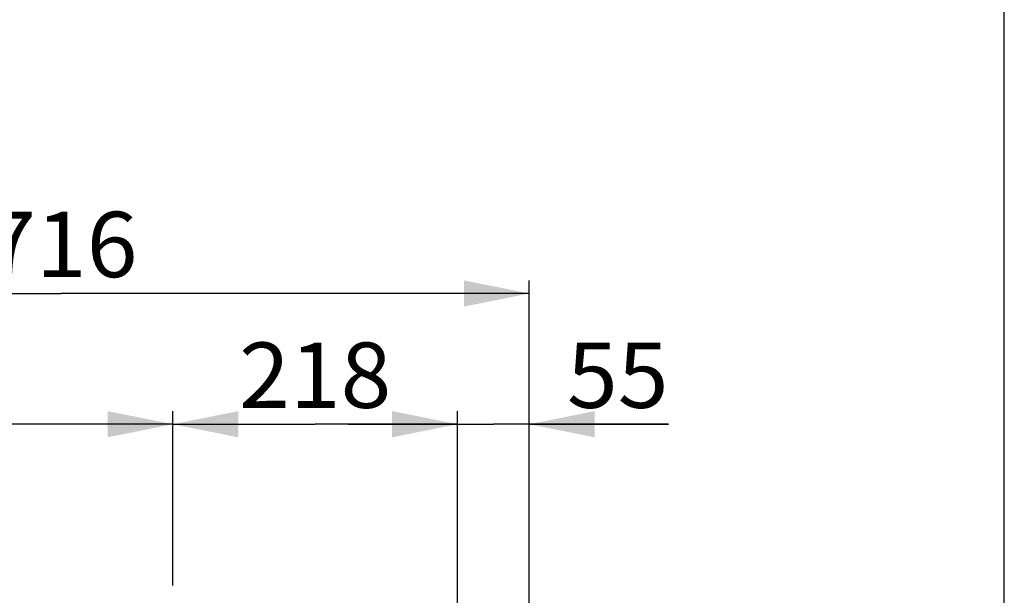
# Model space of a CAD drawing. Units: millimetres. Extents: x 0 to 7000, y 0 to 4950.
# Drawn here: x 6247 to 7000, y 4069 to 4510 of the extents above; entities that cross this region are included whole.
import ezdxf
from ezdxf.enums import TextEntityAlignment as Align

# ---------------------------------------------------------------- set-up
doc = ezdxf.new("R2010")
doc.units = ezdxf.units.MM
doc.header["$LTSCALE"] = 385
doc.layers.get('0').update_dxf_attribs({"linetype": 'CONTINUOUS'})
doc.layers.add('INFERNO-CORO-100-100-62-2DMAAT', color=7, linetype='CONTINUOUS')
doc.layers.add('INFERNO-CORO-100-100-62-2DTEKST', color=7, linetype='CONTINUOUS')
doc.styles.add('TEXTSTYLE_2', font='ar_wgl_b.ttf')
doc.dimstyles.new('DIMSTYLE_3', dxfattribs={"dimtxt": 50, "dimasz": 50, "dimexe": 0.6, "dimexo": 0.6, "dimgap": 0.75, "dimtad": 1, "dimdec": 0, "dimdsep": 46, "dimtxsty": 'TEXTSTYLE_2', "dimblk": '_FILLED', "dimblk1": '_FILLED', "dimblk2": '_FILLED', "dimcen": 0.09, "dimazin": 2, "dimtp": 0.3, "dimtm": 0.3, "dimtfac": 1, "dimtdec": 0, "dimtofl": 0, "dimtmove": 0, "dimatfit": 3, "dimldrblk": '_FILLED', "dimfxl": 0, "dimtolj": 1, "dimarcsym": 0})
doc.dimstyles.new('DIMSTYLE_4', dxfattribs={"dimtxt": 50, "dimasz": 50, "dimexe": 0.6, "dimexo": 0.6, "dimgap": 0.75, "dimtad": 1, "dimdec": 0, "dimdsep": 46, "dimtxsty": 'TEXTSTYLE_2', "dimblk": '_FILLED', "dimblk1": '_FILLED', "dimblk2": '_FILLED', "dimcen": 0.09, "dimazin": 2, "dimtp": 0.2, "dimtm": 0.2, "dimtfac": 1, "dimtdec": 0, "dimtofl": 0, "dimtmove": 0, "dimatfit": 3, "dimldrblk": '_FILLED', "dimfxl": 0, "dimtolj": 1, "dimarcsym": 0})
doc.dimstyles.new('DIMSTYLE_8', dxfattribs={"dimtxt": 50, "dimasz": 50, "dimexe": 0.6, "dimexo": 0.6, "dimgap": 0.75, "dimtad": 1, "dimdsep": 46, "dimtxsty": 'TEXTSTYLE_2', "dimblk": '_FILLED', "dimblk1": '_FILLED', "dimblk2": '_FILLED', "dimcen": 0.09, "dimazin": 2, "dimtp": 0.15, "dimtm": 0.15, "dimtfac": 1, "dimtofl": 0, "dimtmove": 0, "dimatfit": 3, "dimldrblk": '_FILLED', "dimfxl": 0, "dimtolj": 1, "dimarcsym": 0})
doc.dimstyles.new('DIMSTYLE_9', dxfattribs={"dimtxt": 50, "dimasz": 50, "dimexe": 0.6, "dimexo": 0.6, "dimgap": 0.75, "dimtad": 1, "dimdsep": 46, "dimtxsty": 'TEXTSTYLE_2', "dimblk": '_FILLED', "dimblk1": '_FILLED', "dimblk2": '_FILLED', "dimcen": 0.09, "dimazin": 2, "dimtp": 0.3, "dimtm": 0.3, "dimtfac": 1, "dimtofl": 0, "dimtmove": 0, "dimatfit": 3, "dimldrblk": '_FILLED', "dimfxl": 0, "dimtolj": 1, "dimarcsym": 0})

# ---------------------------------------------------------------- blocks, each defined once
blk = doc.blocks.new('_FILLED')
at = {"color": 0, "linetype": 'ByBlock'}
blk.add_solid([(0, 0), (-1, 0.2), (-1, -0.2)], dxfattribs=at)
blk = doc.blocks.new('*D20')
at = {"layer": 'INFERNO-CORO-100-100-62-2DMAAT', "color": 1, "linetype": 'Continuous'}
for p, q in [((5947.6647428089, 4058.0416276731), (5947.6647428089, 4210.124961006501)), ((6364.064742808901, 4076.7916276731), (6364.064742808901, 4210.124961006501)), ((5947.6647428089, 4200.124961006501), (6155.8647428089, 4200.124961006501)), ((6364.064742808901, 4200.124961006501), (6155.8647428089, 4200.124961006501))]:
    blk.add_line(p, q, dxfattribs=at)
at = {"layer": 'INFERNO-CORO-100-100-62-2DMAAT', "color": 1, "linetype": 'Continuous', "xscale": 50, "yscale": 50, "zscale": 50, "rotation": 180}
blk.add_blockref('_FILLED', (5947.6647428089, 4200.124961006501), dxfattribs=at)
at = {"layer": 'INFERNO-CORO-100-100-62-2DMAAT', "color": 1, "linetype": 'Continuous', "xscale": 50, "yscale": 50, "zscale": 50}
blk.add_blockref('_FILLED', (6364.064742808901, 4200.124961006501), dxfattribs=at)
at = {"layer": 'INFERNO-CORO-100-100-62-2DMAAT', "color": 1, "linetype": 'Continuous', "style": 'TEXTSTYLE_2', "width": 0.998937865109139}
blk.add_text('416', height=50, dxfattribs=at).set_placement((6097.5933673442, 4212.624961006501), (6214.1361182736, 4212.624961006501), align=Align.FIT)
blk = doc.blocks.new('*D21')
at = {"layer": 'INFERNO-CORO-100-100-62-2DMAAT', "color": 1, "linetype": 'Continuous'}
for p, q in [((6364.064742808901, 4076.7916276731), (6364.064742808901, 4210.124961006501)), ((6581.6647428089, 3838.7916276731), (6581.6647428089, 4210.124961006501)), ((6364.064742808901, 4200.124961006501), (6472.8647428089, 4200.124961006501)), ((6581.6647428089, 4200.124961006501), (6472.8647428089, 4200.124961006501))]:
    blk.add_line(p, q, dxfattribs=at)
at = {"layer": 'INFERNO-CORO-100-100-62-2DMAAT', "color": 1, "linetype": 'Continuous', "xscale": 50, "yscale": 50, "zscale": 50, "rotation": 180}
blk.add_blockref('_FILLED', (6364.064742808901, 4200.124961006501), dxfattribs=at)
at = {"layer": 'INFERNO-CORO-100-100-62-2DMAAT', "color": 1, "linetype": 'Continuous', "xscale": 50, "yscale": 50, "zscale": 50}
blk.add_blockref('_FILLED', (6581.6647428089, 4200.124961006501), dxfattribs=at)
at = {"layer": 'INFERNO-CORO-100-100-62-2DMAAT', "color": 1, "linetype": 'Continuous', "style": 'TEXTSTYLE_2', "width": 0.9789591078069562}
blk.add_text('218', height=50, dxfattribs=at).set_placement((6414.5933673442, 4212.624961006501), (6531.1361182736, 4212.624961006501), align=Align.FIT)
blk = doc.blocks.new('*D48')
at = {"layer": 'INFERNO-CORO-100-100-62-2DMAAT', "color": 1, "linetype": 'Continuous'}
for p, q in [((5920.6647428089, 2656.4389737117), (5920.6647428089, 4310.124961006501)), ((6636.6647428089, 3751.7916276731), (6636.6647428089, 4310.124961006501)), ((5920.6647428089, 4300.124961006501), (6278.6647428089, 4300.124961006501)), ((6636.6647428089, 4300.124961006501), (6278.6647428089, 4300.124961006501))]:
    blk.add_line(p, q, dxfattribs=at)
at = {"layer": 'INFERNO-CORO-100-100-62-2DMAAT', "color": 1, "linetype": 'Continuous', "xscale": 50, "yscale": 50, "zscale": 50, "rotation": 180}
blk.add_blockref('_FILLED', (5920.6647428089, 4300.124961006501), dxfattribs=at)
at = {"layer": 'INFERNO-CORO-100-100-62-2DMAAT', "color": 1, "linetype": 'Continuous', "xscale": 50, "yscale": 50, "zscale": 50}
blk.add_blockref('_FILLED', (6636.6647428089, 4300.124961006501), dxfattribs=at)
at = {"layer": 'INFERNO-CORO-100-100-62-2DMAAT', "color": 1, "linetype": 'Continuous', "style": 'TEXTSTYLE_2', "width": 0.9989378651091388}
blk.add_text('716', height=50, dxfattribs=at).set_placement((6220.393367344201, 4312.624961006501), (6336.9361182736, 4312.624961006501), align=Align.FIT)
blk = doc.blocks.new('*D49')
at = {"layer": 'INFERNO-CORO-100-100-62-2DMAAT', "color": 1, "linetype": 'Continuous'}
for p, q in [((6581.6647428089, 3838.7916276731), (6581.6647428089, 4210.124961006501)), ((6636.6647428089, 3751.7916276731), (6636.6647428089, 4210.124961006501)), ((6581.6647428089, 4200.124961006501), (6498.331409475501, 4200.124961006501)), ((6498.331409475501, 4200.124961006501), (6609.1647428089, 4200.124961006501)), ((6743.1587886725, 4200.124961006501), (6609.1647428089, 4200.124961006501)), ((6636.6647428089, 4200.124961006501), (6743.1587886725, 4200.124961006501))]:
    blk.add_line(p, q, dxfattribs=at)
at = {"layer": 'INFERNO-CORO-100-100-62-2DMAAT', "color": 1, "linetype": 'Continuous', "xscale": 50, "yscale": 50, "zscale": 50}
blk.add_blockref('_FILLED', (6581.6647428089, 4200.124961006501), dxfattribs=at)
at = {"layer": 'INFERNO-CORO-100-100-62-2DMAAT', "color": 1, "linetype": 'Continuous', "xscale": 50, "yscale": 50, "zscale": 50, "rotation": 180}
blk.add_blockref('_FILLED', (6636.6647428089, 4200.124961006501), dxfattribs=at)
at = {"layer": 'INFERNO-CORO-100-100-62-2DMAAT', "color": 1, "linetype": 'Continuous', "style": 'TEXTSTYLE_2', "width": 0.9597638311824664}
blk.add_text('55', height=50, dxfattribs=at).set_placement((6665.4636213863, 4212.624961006501), (6743.1587886725, 4212.624961006501), align=Align.FIT)

msp = doc.modelspace()

# ---------------------------------------------------------------- linework, layer by layer
at = {"layer": 'INFERNO-CORO-100-100-62-2DTEKST', "color": 5, "linetype": 'Continuous'}
msp.add_line((7000, -0), (7000, 4950), dxfattribs=at)

# ---------------------------------------------------------------- dimensions: what is measured, and where the dimension line sits
at = {"layer": 'INFERNO-CORO-100-100-62-2DMAAT', "color": 1, "linetype": 'Continuous'}
for base, p1, p2, dimstyle, picture, middle in [((5920.6647428089, 4300.124961006501), (6636.6647428089, 3751.1916276731), (5920.6647428089, 2655.8389737117), 'DIMSTYLE_9', '*D48', (6278.768432617199, 4300.124961006501)), ((6364.064742808901, 4200.124961006501), (6581.6647428089, 3838.1916276731), (6364.064742808901, 4076.1916276731), 'DIMSTYLE_4', '*D21', (6472.038757324201, 4200.124961006501)), ((6581.6647428089, 4200.124961006501), (6636.6647428089, 3751.1916276731), (6581.6647428089, 3838.1916276731), 'DIMSTYLE_8', '*D49', (6704.827850341801, 4200.124961006501))]:
    dim = msp.add_linear_dim(base=base, p1=p1, p2=p2, angle=180, dimstyle=dimstyle, dxfattribs=at)
    dim.commit()
    dim.dimension.update_dxf_attribs({"geometry": picture, "text_midpoint": middle, "dimtype": 160})
dim = msp.add_linear_dim(base=(6364.064742808901, 4200.124961006501), p1=(5947.6647428089, 4057.4416276731), p2=(6364.064742808901, 4076.1916276731), dimstyle='DIMSTYLE_3', dxfattribs=at)
dim.commit()
dim.dimension.update_dxf_attribs({"geometry": '*D20', "text_midpoint": (6155.2246704102, 4200.124961006501), "dimtype": 160})

doc.saveas('drawing.dxf')
